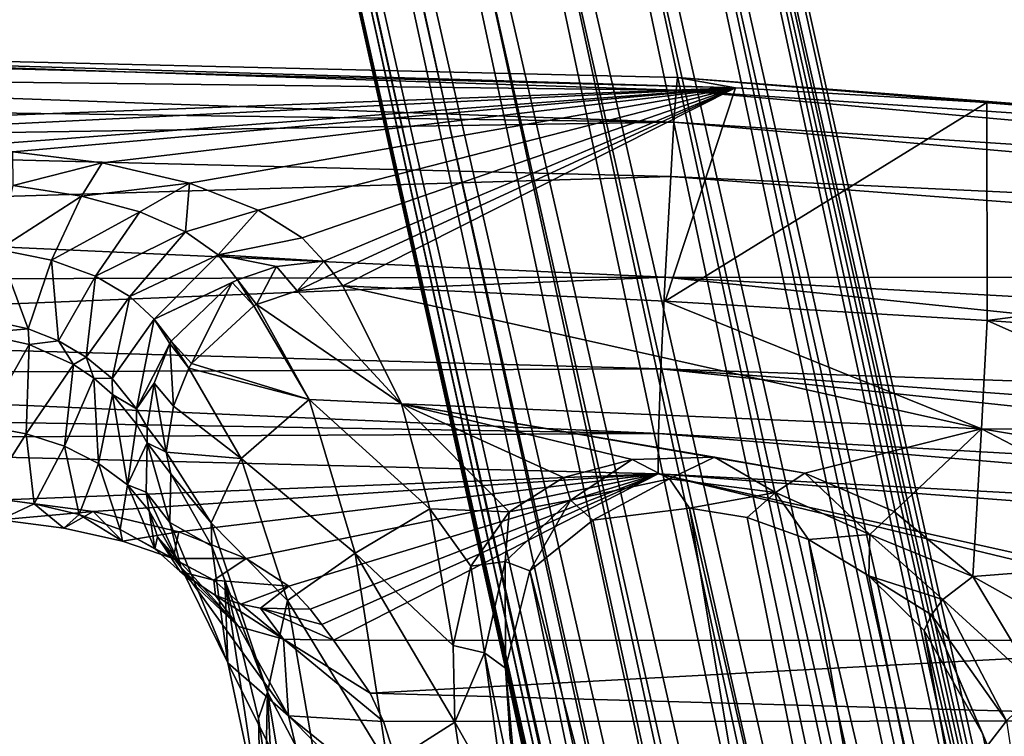
# Model space of a CAD drawing. Units: millimetres. Extents: x -224 to 224, y -642 to 10.
# Drawn here: x 47 to 114, y -200 to -151 of the extents above; entities that cross this region are included whole.
import ezdxf

# ---------------------------------------------------------------- set-up
doc = ezdxf.new("R2010")
doc.units = ezdxf.units.MM
doc.header["$LTSCALE"] = 81.481481
for name, color, linetype in [('104', 7, 'CONTINUOUS'), ('134', 7, 'CONTINUOUS'), ('136', 7, 'CONTINUOUS'), ('150', 7, 'CONTINUOUS'), ('16', 7, 'CONTINUOUS'), ('17', 7, 'CONTINUOUS'), ('179', 7, 'CONTINUOUS'), ('181', 7, 'CONTINUOUS'), ('208', 7, 'CONTINUOUS'), ('212', 7, 'CONTINUOUS'), ('220', 7, 'CONTINUOUS'), ('235', 7, 'CONTINUOUS'), ('241', 7, 'CONTINUOUS'), ('265', 7, 'CONTINUOUS'), ('267', 7, 'CONTINUOUS'), ('292', 7, 'CONTINUOUS'), ('297', 7, 'CONTINUOUS'), ('299', 7, 'CONTINUOUS'), ('315', 7, 'CONTINUOUS'), ('317', 7, 'CONTINUOUS'), ('318', 7, 'CONTINUOUS')]:
    doc.layers.add(name, color=color, linetype=linetype)

msp = doc.modelspace()

# ---------------------------------------------------------------- linework, layer by layer
at = {"layer": '104', "linetype": 'Continuous'}
for points in [[(0, -152.993, 40.101), (95.648, -155.512, 40.961), (0, -159.098, 22.209), (0, -152.993, 40.101)], [(0, -159.098, 22.209), (95.648, -155.512, 40.961), (20.64, -159.229, 22.209), (0, -159.098, 22.209)], [(20.64, -159.229, 22.209), (95.648, -155.512, 40.961), (41.278, -159.621, 22.21), (20.64, -159.229, 22.209)], [(41.278, -159.621, 22.21), (95.648, -155.512, 40.961), (46.311, -159.868, 21.883), (41.278, -159.621, 22.21)], [(46.311, -159.868, 21.883), (95.648, -155.512, 40.961), (52.405, -160.63, 20.19), (46.311, -159.868, 21.883)], [(52.405, -160.63, 20.19), (95.648, -155.512, 40.961), (58.365, -162.015, 16.725), (52.405, -160.63, 20.19)], [(58.365, -162.015, 16.725), (95.648, -155.512, 40.961), (63.058, -163.848, 11.867), (58.365, -162.015, 16.725)], [(63.058, -163.848, 11.867), (95.648, -155.512, 40.961), (66.049, -165.748, 6.648), (63.058, -163.848, 11.867)], [(66.049, -165.748, 6.648), (95.648, -155.512, 40.961), (67.541, -167.326, 2.2), (66.049, -165.748, 6.648)], [(67.541, -167.326, 2.2), (95.648, -155.512, 40.961), (68.19, -168.173, -0.203), (67.541, -167.326, 2.2)], [(68.19, -168.173, -0.203), (95.648, -155.512, 40.961), (68.838, -169.021, -2.606), (68.19, -168.173, -0.203)], [(68.838, -169.021, -2.606), (95.648, -155.512, 40.961), (90.837, -170.062, -2.491), (68.838, -169.021, -2.606)], [(95.648, -155.512, 40.961), (112.806, -156.498, 41.297), (90.837, -170.062, -2.491), (95.648, -155.512, 40.961)], [(90.837, -170.062, -2.491), (112.806, -156.498, 41.297), (112.822, -171.389, -2.344), (90.837, -170.062, -2.491)], [(112.806, -156.498, 41.297), (183.167, -162.25, 43.26), (112.822, -171.389, -2.344), (112.806, -156.498, 41.297)], [(112.822, -171.389, -2.344), (183.167, -162.25, 43.26), (121.475, -171.991, -2.278), (112.822, -171.389, -2.344)]]:
    msp.add_3dface(points, dxfattribs=at)
at = {"layer": '134', "linetype": 'Continuous'}
for points in [[(95.648, -155.512, 40.961), (0, -152.993, 40.101), (0, -152.602, 44.057), (95.648, -155.512, 40.961)], [(95.648, -155.512, 40.961), (0, -152.602, 44.057), (91.67, -154.806, 44.053), (95.648, -155.512, 40.961)], [(0, -152.602, 44.057), (0, -154.569, 47.191), (91.583, -155.66, 46.612), (0, -152.602, 44.057)], [(0, -152.602, 44.057), (91.583, -155.66, 46.612), (91.67, -154.806, 44.053), (0, -152.602, 44.057)], [(0, -154.569, 47.191), (0, -156.584, 48.517), (91.436, -157.857, 48.707), (0, -154.569, 47.191)], [(0, -154.569, 47.191), (91.436, -157.857, 48.707), (91.583, -155.66, 46.612), (0, -154.569, 47.191)], [(91.583, -155.66, 46.612), (183.041, -161.851, 47.213), (91.67, -154.806, 44.053), (91.583, -155.66, 46.612)], [(183.167, -162.25, 43.26), (112.806, -156.498, 41.297), (91.67, -154.806, 44.053), (183.167, -162.25, 43.26)], [(183.041, -161.851, 47.213), (183.167, -162.25, 43.26), (91.67, -154.806, 44.053), (183.041, -161.851, 47.213)], [(112.806, -156.498, 41.297), (95.648, -155.512, 40.961), (91.67, -154.806, 44.053), (112.806, -156.498, 41.297)], [(91.436, -157.857, 48.707), (182.735, -163.803, 50.342), (91.583, -155.66, 46.612), (91.436, -157.857, 48.707)], [(182.735, -163.803, 50.342), (183.041, -161.851, 47.213), (91.583, -155.66, 46.612), (182.735, -163.803, 50.342)], [(0, -156.584, 48.517), (0, -159.251, 49.631), (91.436, -157.857, 48.707), (0, -156.584, 48.517)], [(0, -159.251, 49.631), (91.219, -161.554, 50.417), (91.436, -157.857, 48.707), (0, -159.251, 49.631)], [(91.219, -161.554, 50.417), (182.486, -165.805, 51.664), (91.436, -157.857, 48.707), (91.219, -161.554, 50.417)], [(182.486, -165.805, 51.664), (182.735, -163.803, 50.342), (91.436, -157.857, 48.707), (182.486, -165.805, 51.664)], [(182.179, -168.457, 52.772), (182.486, -165.805, 51.664), (91.219, -161.554, 50.417), (182.179, -168.457, 52.772)]]:
    msp.add_3dface(points, dxfattribs=at)
at = {"layer": '136', "linetype": 'Continuous'}
for points in [[(90.366, -181.842, 40.433), (0, -179.56, 39.655), (45.731, -183.636, 29.619), (90.366, -181.842, 40.433)], [(51.789, -184.412, 27.887), (90.366, -181.842, 40.433), (45.731, -183.636, 29.619), (51.789, -184.412, 27.887)], [(57.639, -185.8, 24.401), (90.366, -181.842, 40.433), (51.789, -184.412, 27.887), (57.639, -185.8, 24.401)], [(62.238, -187.634, 19.531), (90.366, -181.842, 40.433), (57.639, -185.8, 24.401), (62.238, -187.634, 19.531)], [(65.157, -189.528, 14.32), (90.366, -181.842, 40.433), (62.238, -187.634, 19.531), (65.157, -189.528, 14.32)], [(66.599, -191.081, 9.944), (90.366, -181.842, 40.433), (65.157, -189.528, 14.32), (66.599, -191.081, 9.944)], [(67.402, -192.144, 6.925), (90.366, -181.842, 40.433), (66.599, -191.081, 9.944), (67.402, -192.144, 6.925)], [(68.205, -193.208, 3.905), (90.366, -181.842, 40.433), (67.402, -192.144, 6.925), (68.205, -193.208, 3.905)], [(137.47, -193.225, 16.899), (90.366, -181.842, 40.433), (68.205, -193.208, 3.905), (137.47, -193.225, 16.899)], [(180.476, -188.68, 42.766), (90.366, -181.842, 40.433), (141.533, -193.21, 17.981), (180.476, -188.68, 42.766)], [(141.533, -193.21, 17.981), (90.366, -181.842, 40.433), (137.47, -193.225, 16.899), (141.533, -193.21, 17.981)]]:
    msp.add_3dface(points, dxfattribs=at)
at = {"layer": '150', "linetype": 'Continuous'}
for points in [[(137.47, -193.225, 16.899), (68.205, -193.208, 3.905), (70.702, -196.824, -3.899), (137.47, -193.225, 16.899)], [(137.971, -198.716, 5.187), (137.47, -193.225, 16.899), (70.702, -196.824, -3.899), (137.971, -198.716, 5.187)], [(71.616, -198.761, -6.57), (137.971, -198.716, 5.187), (70.702, -196.824, -3.899), (71.616, -198.761, -6.57)], [(73.725, -205.336, -12.408), (137.971, -198.716, 5.187), (71.616, -198.761, -6.57), (73.725, -205.336, -12.408)], [(138.583, -208.988, -5.003), (137.971, -198.716, 5.187), (73.725, -205.336, -12.408), (138.583, -208.988, -5.003)]]:
    msp.add_3dface(points, dxfattribs=at)
at = {"layer": '16', "linetype": 'Continuous'}
for points in [[(181.185, -517.039, -13.206), (77.749, -53.244, -60.818), (78.864, -52.414, -55.133), (181.185, -517.039, -13.206)], [(182.231, -516.251, -7.695), (181.185, -517.039, -13.206), (78.864, -52.414, -55.133), (182.231, -516.251, -7.695)], [(178.196, -518.159, -17.885), (74.575, -54.44, -65.587), (77.749, -53.244, -60.818), (178.196, -518.159, -17.885)], [(181.185, -517.039, -13.206), (178.196, -518.159, -17.885), (77.749, -53.244, -60.818), (181.185, -517.039, -13.206)], [(173.691, -519.451, -21.066), (69.824, -55.818, -68.715), (74.575, -54.44, -65.587), (173.691, -519.451, -21.066)], [(178.196, -518.159, -17.885), (173.691, -519.451, -21.066), (74.575, -54.44, -65.587), (178.196, -518.159, -17.885)], [(168.312, -520.731, -22.295), (64.22, -57.17, -69.724), (69.824, -55.818, -68.715), (168.312, -520.731, -22.295)], [(173.691, -519.451, -21.066), (168.312, -520.731, -22.295), (69.824, -55.818, -68.715), (173.691, -519.451, -21.066)], [(162.825, -521.817, -21.397), (58.615, -58.29, -68.462), (64.22, -57.17, -69.724), (162.825, -521.817, -21.397)], [(168.312, -520.731, -22.295), (162.825, -521.817, -21.397), (64.22, -57.17, -69.724), (168.312, -520.731, -22.295)], [(158.014, -522.553, -18.499), (53.864, -59.007, -65.12), (58.615, -58.29, -68.462), (158.014, -522.553, -18.499)], [(162.825, -521.817, -21.397), (158.014, -522.553, -18.499), (58.615, -58.29, -68.462), (162.825, -521.817, -21.397)], [(152.891, -522.482, -7.058), (49.575, -58.874, -54.472), (50.69, -59.212, -60.208), (152.891, -522.482, -7.058)], [(154.564, -522.835, -14.015), (50.69, -59.212, -60.208), (53.864, -59.007, -65.12), (154.564, -522.835, -14.015)], [(158.014, -522.553, -18.499), (154.564, -522.835, -14.015), (53.864, -59.007, -65.12), (158.014, -522.553, -18.499)], [(154.564, -522.835, -14.015), (152.973, -522.647, -8.582), (50.69, -59.212, -60.208), (154.564, -522.835, -14.015)], [(152.973, -522.647, -8.582), (152.91, -522.556, -7.822), (50.69, -59.212, -60.208), (152.973, -522.647, -8.582)], [(152.91, -522.556, -7.822), (152.891, -522.482, -7.058), (50.69, -59.212, -60.208), (152.91, -522.556, -7.822)]]:
    msp.add_3dface(points, dxfattribs=at)
at = {"layer": '17', "linetype": 'Continuous'}
for points in [[(174.618, -516.53, 5.553), (74.575, -52.281, -44.484), (69.824, -52.998, -41.142), (174.618, -516.53, 5.553)], [(178.661, -516.012, 2.139), (77.749, -52.076, -49.397), (74.575, -52.281, -44.484), (178.661, -516.012, 2.139)], [(174.618, -516.53, 5.553), (178.661, -516.012, 2.139), (74.575, -52.281, -44.484), (174.618, -516.53, 5.553)], [(178.661, -516.012, 2.139), (181.309, -515.915, -2.47), (77.749, -52.076, -49.397), (178.661, -516.012, 2.139)], [(181.309, -515.915, -2.47), (182.231, -516.251, -7.695), (77.749, -52.076, -49.397), (181.309, -515.915, -2.47)], [(182.231, -516.251, -7.695), (78.864, -52.414, -55.133), (77.749, -52.076, -49.397), (182.231, -516.251, -7.695)], [(169.688, -517.405, 7.342), (69.824, -52.998, -41.142), (64.22, -54.118, -39.88), (169.688, -517.405, 7.342)], [(169.688, -517.405, 7.342), (174.618, -516.53, 5.553), (69.824, -52.998, -41.142), (169.688, -517.405, 7.342)], [(164.491, -518.526, 7.282), (64.22, -54.118, -39.88), (58.615, -55.47, -40.89), (164.491, -518.526, 7.282)], [(164.491, -518.526, 7.282), (169.688, -517.405, 7.342), (64.22, -54.118, -39.88), (164.491, -518.526, 7.282)], [(159.68, -519.753, 5.381), (58.615, -55.47, -40.89), (53.864, -56.849, -44.017), (159.68, -519.753, 5.381)], [(159.68, -519.753, 5.381), (164.491, -518.526, 7.282), (58.615, -55.47, -40.89), (159.68, -519.753, 5.381)], [(155.859, -520.932, 1.877), (53.864, -56.849, -44.017), (50.69, -58.044, -48.787), (155.859, -520.932, 1.877)], [(155.859, -520.932, 1.877), (159.68, -519.753, 5.381), (53.864, -56.849, -44.017), (155.859, -520.932, 1.877)], [(49.575, -58.874, -54.472), (153.508, -521.913, -2.79), (50.69, -58.044, -48.787), (49.575, -58.874, -54.472)], [(153.508, -521.913, -2.79), (155.859, -520.932, 1.877), (50.69, -58.044, -48.787), (153.508, -521.913, -2.79)], [(153.245, -522.104, -3.83), (153.508, -521.913, -2.79), (49.575, -58.874, -54.472), (153.245, -522.104, -3.83)], [(152.891, -522.482, -7.058), (152.93, -522.363, -5.972), (49.575, -58.874, -54.472), (152.891, -522.482, -7.058)], [(152.93, -522.363, -5.972), (153.052, -522.252, -4.892), (49.575, -58.874, -54.472), (152.93, -522.363, -5.972)], [(153.052, -522.252, -4.892), (153.245, -522.104, -3.83), (49.575, -58.874, -54.472), (153.052, -522.252, -4.892)]]:
    msp.add_3dface(points, dxfattribs=at)
at = {"layer": '179', "linetype": 'Continuous'}
for points in [[(112.822, -171.389, -2.344), (129.756, -178.907, -17.024), (112.44, -178.786, -19.075), (112.822, -171.389, -2.344)], [(112.822, -171.389, -2.344), (121.475, -171.991, -2.278), (129.756, -178.907, -17.024), (112.822, -171.389, -2.344)], [(112.44, -178.786, -19.075), (129.182, -187.521, -28.856), (111.85, -188.87, -31.594), (112.44, -178.786, -19.075)], [(129.581, -181.619, -21.421), (129.182, -187.521, -28.856), (112.44, -178.786, -19.075), (129.581, -181.619, -21.421)], [(129.756, -178.907, -17.024), (129.581, -181.619, -21.421), (112.44, -178.786, -19.075), (129.756, -178.907, -17.024)], [(129.182, -187.521, -28.856), (128.43, -198.144, -37.758), (111.85, -188.87, -31.594), (129.182, -187.521, -28.856)], [(111.85, -188.87, -31.594), (128.43, -198.144, -37.758), (116.441, -196.496, -37.355), (111.85, -188.87, -31.594)]]:
    msp.add_3dface(points, dxfattribs=at)
at = {"layer": '181', "linetype": 'Continuous'}
for points in [[(91.219, -161.554, 50.417), (0, -159.251, 49.631), (0, -164.282, 51.147), (91.219, -161.554, 50.417)], [(91.219, -161.554, 50.417), (0, -164.282, 51.147), (90.84, -168.431, 52.27), (91.219, -161.554, 50.417)], [(182.179, -168.457, 52.772), (91.219, -161.554, 50.417), (90.84, -168.431, 52.27), (182.179, -168.457, 52.772)], [(0, -164.282, 51.147), (0, -168.634, 51.625), (90.84, -168.431, 52.27), (0, -164.282, 51.147)], [(0, -168.634, 51.625), (0, -172.126, 50.863), (90.84, -168.431, 52.27), (0, -168.634, 51.625)], [(90.84, -168.431, 52.27), (0, -172.126, 50.863), (90.537, -174.685, 51.516), (90.84, -168.431, 52.27)], [(90.84, -168.431, 52.27), (90.537, -174.685, 51.516), (181.165, -177.789, 54.748), (90.84, -168.431, 52.27)], [(182.179, -168.457, 52.772), (90.84, -168.431, 52.27), (181.62, -173.459, 54.278), (182.179, -168.457, 52.772)], [(181.62, -173.459, 54.278), (90.84, -168.431, 52.27), (181.165, -177.789, 54.748), (181.62, -173.459, 54.278)], [(0, -172.126, 50.863), (0, -175.086, 48.665), (90.537, -174.685, 51.516), (0, -172.126, 50.863)], [(90.537, -174.685, 51.516), (0, -175.086, 48.665), (90.391, -179.103, 47.019), (90.537, -174.685, 51.516)], [(90.537, -174.685, 51.516), (90.391, -179.103, 47.019), (180.617, -184.213, 51.779), (90.537, -174.685, 51.516)], [(181.165, -177.789, 54.748), (90.537, -174.685, 51.516), (180.84, -181.263, 53.981), (181.165, -177.789, 54.748)], [(180.84, -181.263, 53.981), (90.537, -174.685, 51.516), (180.617, -184.213, 51.779), (180.84, -181.263, 53.981)], [(0, -175.086, 48.665), (0, -177.569, 44.81), (90.391, -179.103, 47.019), (0, -175.086, 48.665)], [(0, -177.569, 44.81), (0, -179.56, 39.655), (90.391, -179.103, 47.019), (0, -177.569, 44.81)], [(0, -179.56, 39.655), (90.366, -181.842, 40.433), (90.391, -179.103, 47.019), (0, -179.56, 39.655)], [(90.391, -179.103, 47.019), (90.366, -181.842, 40.433), (180.499, -186.689, 47.922), (90.391, -179.103, 47.019)], [(180.617, -184.213, 51.779), (90.391, -179.103, 47.019), (180.499, -186.689, 47.922), (180.617, -184.213, 51.779)], [(90.366, -181.842, 40.433), (180.476, -188.68, 42.766), (180.499, -186.689, 47.922), (90.366, -181.842, 40.433)]]:
    msp.add_3dface(points, dxfattribs=at)
at = {"layer": '208', "linetype": 'Continuous'}
for points in [[(68.838, -169.021, -2.606), (90.837, -170.062, -2.491), (112.44, -178.786, -19.075), (68.838, -169.021, -2.606)], [(68.838, -169.021, -2.606), (112.44, -178.786, -19.075), (72.83, -177.082, -20.076), (68.838, -169.021, -2.606)], [(90.837, -170.062, -2.491), (112.822, -171.389, -2.344), (112.44, -178.786, -19.075), (90.837, -170.062, -2.491)], [(72.83, -177.082, -20.076), (112.44, -178.786, -19.075), (100.364, -181.809, -24.659), (72.83, -177.082, -20.076)], [(74.762, -184.232, -29.229), (72.83, -177.082, -20.076), (80.188, -184.442, -29.159), (74.762, -184.232, -29.229)], [(80.188, -184.442, -29.159), (72.83, -177.082, -20.076), (83.896, -182.107, -26.265), (80.188, -184.442, -29.159)], [(83.896, -182.107, -26.265), (72.83, -177.082, -20.076), (88.581, -180.865, -24.362), (83.896, -182.107, -26.265)], [(88.581, -180.865, -24.362), (72.83, -177.082, -20.076), (94.205, -180.704, -23.706), (88.581, -180.865, -24.362)], [(94.205, -180.704, -23.706), (72.83, -177.082, -20.076), (100.364, -181.809, -24.659), (94.205, -180.704, -23.706)], [(100.364, -181.809, -24.659), (112.44, -178.786, -19.075), (106.466, -184.429, -27.364), (100.364, -181.809, -24.659)], [(112.44, -178.786, -19.075), (111.85, -188.87, -31.594), (106.466, -184.429, -27.364), (112.44, -178.786, -19.075)], [(76.355, -193.561, -37.183), (74.762, -184.232, -29.229), (77.569, -188.146, -32.91), (76.355, -193.561, -37.183)], [(77.569, -188.146, -32.91), (74.762, -184.232, -29.229), (80.188, -184.442, -29.159), (77.569, -188.146, -32.91)]]:
    msp.add_3dface(points, dxfattribs=at)
at = {"layer": '212', "linetype": 'Continuous'}
for points in [[(46.311, -159.868, 21.883), (52.405, -160.63, 20.19), (46.339, -162.173, 17.509), (46.311, -159.868, 21.883)], [(52.405, -160.63, 20.19), (50.994, -162.892, 15.911), (46.339, -162.173, 17.509), (52.405, -160.63, 20.19)], [(52.405, -160.63, 20.19), (58.365, -162.015, 16.725), (50.994, -162.892, 15.911), (52.405, -160.63, 20.19)], [(50.994, -162.892, 15.911), (45.322, -166.548, 14.463), (46.339, -162.173, 17.509), (50.994, -162.892, 15.911)], [(58.365, -162.015, 16.725), (54.967, -163.967, 13.298), (50.994, -162.892, 15.911), (58.365, -162.015, 16.725)], [(58.365, -162.015, 16.725), (58.104, -165.337, 9.806), (54.967, -163.967, 13.298), (58.365, -162.015, 16.725)], [(58.365, -162.015, 16.725), (63.058, -163.848, 11.867), (58.104, -165.337, 9.806), (58.365, -162.015, 16.725)], [(48.942, -167.272, 13.188), (45.322, -166.548, 14.463), (50.994, -162.892, 15.911), (48.942, -167.272, 13.188)], [(54.967, -163.967, 13.298), (48.942, -167.272, 13.188), (50.994, -162.892, 15.911), (54.967, -163.967, 13.298)], [(51.943, -168.359, 11.15), (48.942, -167.272, 13.188), (54.967, -163.967, 13.298), (51.943, -168.359, 11.15)], [(58.104, -165.337, 9.806), (51.943, -168.359, 11.15), (54.967, -163.967, 13.298), (58.104, -165.337, 9.806)], [(63.058, -163.848, 11.867), (60.326, -166.9, 5.684), (58.104, -165.337, 9.806), (63.058, -163.848, 11.867)], [(63.058, -163.848, 11.867), (66.049, -165.748, 6.648), (60.326, -166.9, 5.684), (63.058, -163.848, 11.867)], [(54.288, -169.736, 8.435), (51.943, -168.359, 11.15), (58.104, -165.337, 9.806), (54.288, -169.736, 8.435)], [(60.326, -166.9, 5.684), (54.288, -169.736, 8.435), (58.104, -165.337, 9.806), (60.326, -166.9, 5.684)], [(66.049, -165.748, 6.648), (67.541, -167.326, 2.2), (60.326, -166.9, 5.684), (66.049, -165.748, 6.648)], [(43.841, -171.177, 13.94), (45.322, -166.548, 14.463), (47.357, -171.953, 13.014), (43.841, -171.177, 13.94)], [(45.322, -166.548, 14.463), (48.942, -167.272, 13.188), (47.357, -171.953, 13.014), (45.322, -166.548, 14.463)], [(47.357, -171.953, 13.014), (48.942, -167.272, 13.188), (49.435, -172.776, 11.953), (47.357, -171.953, 13.014)], [(48.942, -167.272, 13.188), (51.943, -168.359, 11.15), (49.435, -172.776, 11.953), (48.942, -167.272, 13.188)], [(55.954, -171.304, 5.19), (54.288, -169.736, 8.435), (60.326, -166.9, 5.684), (55.954, -171.304, 5.19)], [(61.64, -168.603, 1.069), (55.954, -171.304, 5.19), (60.326, -166.9, 5.684), (61.64, -168.603, 1.069)], [(60.326, -166.9, 5.684), (67.541, -167.326, 2.2), (64.304, -167.691, 1.461), (60.326, -166.9, 5.684)], [(61.64, -168.603, 1.069), (60.326, -166.9, 5.684), (64.304, -167.691, 1.461), (61.64, -168.603, 1.069)], [(49.435, -172.776, 11.953), (51.943, -168.359, 11.15), (51.321, -173.894, 10.492), (49.435, -172.776, 11.953)], [(51.943, -168.359, 11.15), (54.288, -169.736, 8.435), (51.321, -173.894, 10.492), (51.943, -168.359, 11.15)], [(61.285, -168.781, 1.036), (55.954, -171.304, 5.19), (61.64, -168.603, 1.069), (61.285, -168.781, 1.036)], [(57.105, -172.799, 1.331), (55.954, -171.304, 5.19), (61.285, -168.781, 1.036), (57.105, -172.799, 1.331)], [(51.321, -173.894, 10.492), (54.288, -169.736, 8.435), (53.097, -175.355, 8.428), (51.321, -173.894, 10.492)], [(54.288, -169.736, 8.435), (55.954, -171.304, 5.19), (53.097, -175.355, 8.428), (54.288, -169.736, 8.435)], [(53.097, -175.355, 8.428), (55.954, -171.304, 5.19), (54.743, -177.408, 5.331), (53.097, -175.355, 8.428)], [(55.954, -171.304, 5.19), (57.017, -172.956, 1.363), (54.743, -177.408, 5.331), (55.954, -171.304, 5.19)], [(57.017, -172.956, 1.363), (55.954, -171.304, 5.19), (57.105, -172.799, 1.331), (57.017, -172.956, 1.363)], [(57.017, -172.956, 1.363), (55.944, -175.654, 2.026), (54.743, -177.408, 5.331), (57.017, -172.956, 1.363)], [(55.944, -175.654, 2.026), (55.479, -178.675, 2.966), (54.743, -177.408, 5.331), (55.944, -175.654, 2.026)]]:
    msp.add_3dface(points, dxfattribs=at)
at = {"layer": '220', "linetype": 'Continuous'}
for points in [[(55.479, -179.732, 2.966), (55.479, -178.675, 2.966), (56.767, -180.369, -1.84), (55.479, -179.732, 2.966)], [(57.097, -181.861, -3.072), (55.479, -179.732, 2.966), (56.767, -180.369, -1.84), (57.097, -181.861, -3.072)], [(59.846, -185.185, -13.333), (57.097, -181.861, -3.072), (56.767, -180.369, -1.84), (59.846, -185.185, -13.333)], [(59.9, -186.782, -13.534), (57.097, -181.861, -3.072), (59.846, -185.185, -13.333), (59.9, -186.782, -13.534)], [(63.696, -196.759, -27.699), (59.9, -186.782, -13.534), (59.846, -185.185, -13.333), (63.696, -196.759, -27.699)], [(60.779, -189.139, -16.814), (59.9, -186.782, -13.534), (63.696, -196.759, -27.699), (60.779, -189.139, -16.814)], [(63.072, -198.558, -25.371), (60.779, -189.139, -16.814), (63.696, -196.759, -27.699), (63.072, -198.558, -25.371)], [(63.587, -201.908, -27.293), (63.072, -198.558, -25.371), (63.696, -196.759, -27.699), (63.587, -201.908, -27.293)], [(64.751, -217.989, -31.636), (63.587, -201.908, -27.293), (63.696, -196.759, -27.699), (64.751, -217.989, -31.636)], [(65.354, -206.686, -33.888), (64.751, -217.989, -31.636), (63.696, -196.759, -27.699), (65.354, -206.686, -33.888)]]:
    msp.add_3dface(points, dxfattribs=at)
at = {"layer": '235', "linetype": 'Continuous'}
for points in [[(64.304, -167.691, 1.461), (67.541, -167.326, 2.2), (65.728, -169.355, -3.322), (64.304, -167.691, 1.461)], [(67.541, -167.326, 2.2), (68.19, -168.173, -0.203), (65.728, -169.355, -3.322), (67.541, -167.326, 2.2)], [(61.64, -168.603, 1.069), (64.304, -167.691, 1.461), (62.938, -170.294, -3.739), (61.64, -168.603, 1.069)], [(62.938, -170.294, -3.739), (64.304, -167.691, 1.461), (65.728, -169.355, -3.322), (62.938, -170.294, -3.739)], [(61.285, -168.781, 1.036), (61.64, -168.603, 1.069), (62.77, -170.376, -3.755), (61.285, -168.781, 1.036)], [(62.77, -170.376, -3.755), (61.64, -168.603, 1.069), (62.938, -170.294, -3.739), (62.77, -170.376, -3.755)], [(68.19, -168.173, -0.203), (68.838, -169.021, -2.606), (65.728, -169.355, -3.322), (68.19, -168.173, -0.203)], [(57.105, -172.799, 1.331), (61.285, -168.781, 1.036), (58.503, -174.309, -3.511), (57.105, -172.799, 1.331)], [(58.503, -174.309, -3.511), (61.285, -168.781, 1.036), (62.77, -170.376, -3.755), (58.503, -174.309, -3.511)], [(55.944, -175.654, 2.026), (57.017, -172.956, 1.363), (57.269, -177.222, -2.815), (55.944, -175.654, 2.026)], [(57.017, -172.956, 1.363), (57.105, -172.799, 1.331), (58.311, -174.644, -3.445), (57.017, -172.956, 1.363)], [(57.269, -177.222, -2.815), (57.017, -172.956, 1.363), (58.311, -174.644, -3.445), (57.269, -177.222, -2.815)], [(58.311, -174.644, -3.445), (57.105, -172.799, 1.331), (58.503, -174.309, -3.511), (58.311, -174.644, -3.445)], [(55.479, -178.675, 2.966), (55.944, -175.654, 2.026), (56.767, -180.369, -1.84), (55.479, -178.675, 2.966)], [(56.767, -180.369, -1.84), (55.944, -175.654, 2.026), (57.269, -177.222, -2.815), (56.767, -180.369, -1.84)]]:
    msp.add_3dface(points, dxfattribs=at)
at = {"layer": '241', "linetype": 'Continuous'}
for points in [[(43.841, -171.177, 13.94), (47.357, -171.953, 13.014), (43.942, -172.249, 13.926), (43.841, -171.177, 13.94)], [(43.942, -172.249, 13.926), (47.357, -171.953, 13.014), (47.426, -173.034, 12.986), (43.942, -172.249, 13.926)], [(47.357, -171.953, 13.014), (49.435, -172.776, 11.953), (47.426, -173.034, 12.986), (47.357, -171.953, 13.014)], [(47.426, -173.034, 12.986), (49.435, -172.776, 11.953), (50.447, -174.384, 11.243), (47.426, -173.034, 12.986)], [(49.435, -172.776, 11.953), (51.321, -173.894, 10.492), (50.447, -174.384, 11.243), (49.435, -172.776, 11.953)], [(50.447, -174.384, 11.243), (51.321, -173.894, 10.492), (51.835, -175.331, 9.978), (50.447, -174.384, 11.243)], [(51.321, -173.894, 10.492), (53.097, -175.355, 8.428), (51.835, -175.331, 9.978), (51.321, -173.894, 10.492)], [(51.835, -175.331, 9.978), (53.097, -175.355, 8.428), (53.117, -176.433, 8.399), (51.835, -175.331, 9.978)], [(53.097, -175.355, 8.428), (54.743, -177.408, 5.331), (53.117, -176.433, 8.399), (53.097, -175.355, 8.428)], [(53.117, -176.433, 8.399), (54.743, -177.408, 5.331), (54.742, -178.464, 5.335), (53.117, -176.433, 8.399)], [(54.743, -177.408, 5.331), (55.479, -178.675, 2.966), (54.742, -178.464, 5.335), (54.743, -177.408, 5.331)], [(55.479, -178.675, 2.966), (55.479, -179.732, 2.966), (54.742, -178.464, 5.335), (55.479, -178.675, 2.966)]]:
    msp.add_3dface(points, dxfattribs=at)
at = {"layer": '265', "linetype": 'Continuous'}
for points in [[(72.83, -177.082, -20.076), (62.938, -170.294, -3.739), (65.728, -169.355, -3.322), (72.83, -177.082, -20.076)], [(68.838, -169.021, -2.606), (72.83, -177.082, -20.076), (65.728, -169.355, -3.322), (68.838, -169.021, -2.606)], [(58.503, -174.309, -3.511), (62.77, -170.376, -3.755), (66.537, -176.787, -18.136), (58.503, -174.309, -3.511)], [(62.77, -170.376, -3.755), (62.938, -170.294, -3.739), (66.537, -176.787, -18.136), (62.77, -170.376, -3.755)], [(62.938, -170.294, -3.739), (72.83, -177.082, -20.076), (66.537, -176.787, -18.136), (62.938, -170.294, -3.739)], [(57.269, -177.222, -2.815), (58.311, -174.644, -3.445), (61.901, -180.805, -17.064), (57.269, -177.222, -2.815)], [(58.311, -174.644, -3.445), (58.503, -174.309, -3.511), (66.537, -176.787, -18.136), (58.311, -174.644, -3.445)], [(58.311, -174.644, -3.445), (66.537, -176.787, -18.136), (61.901, -180.805, -17.064), (58.311, -174.644, -3.445)], [(56.767, -180.369, -1.84), (57.269, -177.222, -2.815), (61.901, -180.805, -17.064), (56.767, -180.369, -1.84)], [(66.537, -176.787, -18.136), (69.669, -187.273, -31.201), (61.901, -180.805, -17.064), (66.537, -176.787, -18.136)], [(72.83, -177.082, -20.076), (74.762, -184.232, -29.229), (66.537, -176.787, -18.136), (72.83, -177.082, -20.076)], [(66.537, -176.787, -18.136), (74.762, -184.232, -29.229), (69.669, -187.273, -31.201), (66.537, -176.787, -18.136)], [(59.846, -185.185, -13.333), (56.767, -180.369, -1.84), (61.901, -180.805, -17.064), (59.846, -185.185, -13.333)], [(59.846, -185.185, -13.333), (61.901, -180.805, -17.064), (65.053, -190.503, -29.099), (59.846, -185.185, -13.333)], [(61.901, -180.805, -17.064), (69.669, -187.273, -31.201), (65.053, -190.503, -29.099), (61.901, -180.805, -17.064)], [(74.762, -184.232, -29.229), (76.355, -193.561, -37.183), (69.669, -187.273, -31.201), (74.762, -184.232, -29.229)], [(63.696, -196.759, -27.699), (59.846, -185.185, -13.333), (65.053, -190.503, -29.099), (63.696, -196.759, -27.699)], [(69.669, -187.273, -31.201), (71.907, -201.712, -40.87), (65.053, -190.503, -29.099), (69.669, -187.273, -31.201)], [(69.669, -187.273, -31.201), (76.355, -193.561, -37.183), (76.47, -198.808, -40.31), (69.669, -187.273, -31.201)], [(71.907, -201.712, -40.87), (69.669, -187.273, -31.201), (76.47, -198.808, -40.31), (71.907, -201.712, -40.87)], [(63.696, -196.759, -27.699), (65.053, -190.503, -29.099), (67.338, -203.673, -37.884), (63.696, -196.759, -27.699)], [(65.053, -190.503, -29.099), (71.907, -201.712, -40.87), (67.338, -203.673, -37.884), (65.053, -190.503, -29.099)], [(65.354, -206.686, -33.888), (63.696, -196.759, -27.699), (67.338, -203.673, -37.884), (65.354, -206.686, -33.888)], [(77.454, -205.19, -43.115), (71.907, -201.712, -40.87), (76.47, -198.808, -40.31), (77.454, -205.19, -43.115)]]:
    msp.add_3dface(points, dxfattribs=at)
at = {"layer": '267', "linetype": 'Continuous'}
for points in [[(111.85, -188.87, -31.594), (116.441, -196.496, -37.355), (109.803, -190.425, -32.033), (111.85, -188.87, -31.594)], [(109.015, -191.467, -31.695), (109.803, -190.425, -32.033), (114.145, -198.709, -37.568), (109.015, -191.467, -31.695)], [(109.803, -190.425, -32.033), (116.441, -196.496, -37.355), (114.145, -198.709, -37.568), (109.803, -190.425, -32.033)], [(108.522, -192.542, -31.002), (109.015, -191.467, -31.695), (112.531, -199.611, -35.123), (108.522, -192.542, -31.002)], [(112.531, -199.611, -35.123), (109.015, -191.467, -31.695), (112.84, -200.404, -35.503), (112.531, -199.611, -35.123)], [(112.84, -200.404, -35.503), (109.015, -191.467, -31.695), (114.145, -198.709, -37.568), (112.84, -200.404, -35.503)], [(115.721, -209.32, -40.63), (112.84, -200.404, -35.503), (114.145, -198.709, -37.568), (115.721, -209.32, -40.63)]]:
    msp.add_3dface(points, dxfattribs=at)
at = {"layer": '292', "linetype": 'Continuous'}
for points in [[(88.581, -180.865, -24.362), (94.205, -180.704, -23.706), (91.14, -182.195, -25.131), (88.581, -180.865, -24.362)], [(91.14, -182.195, -25.131), (94.205, -180.704, -23.706), (98.373, -183.122, -25.569), (91.14, -182.195, -25.131)], [(94.205, -180.704, -23.706), (100.364, -181.809, -24.659), (98.373, -183.122, -25.569), (94.205, -180.704, -23.706)], [(83.896, -182.107, -26.265), (88.581, -180.865, -24.362), (84.385, -183.654, -27.42), (83.896, -182.107, -26.265)], [(84.385, -183.654, -27.42), (88.581, -180.865, -24.362), (91.14, -182.195, -25.131), (84.385, -183.654, -27.42)], [(80.188, -184.442, -29.159), (83.896, -182.107, -26.265), (84.385, -183.654, -27.42), (80.188, -184.442, -29.159)], [(98.373, -183.122, -25.569), (100.364, -181.809, -24.659), (104.808, -185.982, -28.185), (98.373, -183.122, -25.569)], [(100.364, -181.809, -24.659), (106.466, -184.429, -27.364), (104.808, -185.982, -28.185), (100.364, -181.809, -24.659)], [(84.385, -183.654, -27.42), (91.14, -182.195, -25.131), (85.9, -185.021, -27.109), (84.385, -183.654, -27.42)], [(85.9, -185.021, -27.109), (91.14, -182.195, -25.131), (92.507, -184.196, -25.349), (85.9, -185.021, -27.109)], [(91.14, -182.195, -25.131), (98.373, -183.122, -25.569), (92.507, -184.196, -25.349), (91.14, -182.195, -25.131)], [(92.507, -184.196, -25.349), (98.373, -183.122, -25.569), (96.44, -184.841, -25.49), (92.507, -184.196, -25.349)], [(96.44, -184.841, -25.49), (98.373, -183.122, -25.569), (100.617, -186.327, -26.476), (96.44, -184.841, -25.49)], [(98.373, -183.122, -25.569), (104.808, -185.982, -28.185), (100.617, -186.327, -26.476), (98.373, -183.122, -25.569)], [(79.915, -187.831, -31.877), (80.188, -184.442, -29.159), (84.385, -183.654, -27.42), (79.915, -187.831, -31.877)], [(79.915, -187.831, -31.877), (84.385, -183.654, -27.42), (81.594, -188.469, -30.686), (79.915, -187.831, -31.877)], [(81.594, -188.469, -30.686), (84.385, -183.654, -27.42), (85.9, -185.021, -27.109), (81.594, -188.469, -30.686)], [(77.569, -188.146, -32.91), (80.188, -184.442, -29.159), (79.915, -187.831, -31.877), (77.569, -188.146, -32.91)], [(106.466, -184.429, -27.364), (111.85, -188.87, -31.594), (104.808, -185.982, -28.185), (106.466, -184.429, -27.364)], [(100.617, -186.327, -26.476), (104.808, -185.982, -28.185), (104.741, -188.825, -28.35), (100.617, -186.327, -26.476)], [(104.808, -185.982, -28.185), (109.803, -190.425, -32.033), (104.741, -188.825, -28.35), (104.808, -185.982, -28.185)], [(111.85, -188.87, -31.594), (109.803, -190.425, -32.033), (104.808, -185.982, -28.185), (111.85, -188.87, -31.594)], [(76.355, -193.561, -37.183), (77.569, -188.146, -32.91), (78.509, -194.061, -36.665), (76.355, -193.561, -37.183)], [(78.509, -194.061, -36.665), (77.569, -188.146, -32.91), (79.915, -187.831, -31.877), (78.509, -194.061, -36.665)], [(78.509, -194.061, -36.665), (79.915, -187.831, -31.877), (79.931, -195.125, -35.248), (78.509, -194.061, -36.665)], [(79.931, -195.125, -35.248), (79.915, -187.831, -31.877), (81.594, -188.469, -30.686), (79.931, -195.125, -35.248)], [(109.803, -190.425, -32.033), (109.015, -191.467, -31.695), (104.741, -188.825, -28.35), (109.803, -190.425, -32.033)], [(109.015, -191.467, -31.695), (108.522, -192.542, -31.002), (104.741, -188.825, -28.35), (109.015, -191.467, -31.695)]]:
    msp.add_3dface(points, dxfattribs=at)
at = {"layer": '297', "linetype": 'Continuous'}
for points in [[(85.9, -185.021, -27.109), (92.507, -184.196, -25.349), (113.833, -312.216, -14.318), (85.9, -185.021, -27.109)], [(92.507, -184.196, -25.349), (96.44, -184.841, -25.49), (121.592, -310.29, -12.424), (92.507, -184.196, -25.349)], [(92.507, -184.196, -25.349), (121.592, -310.29, -12.424), (113.833, -312.216, -14.318), (92.507, -184.196, -25.349)], [(81.594, -188.469, -30.686), (85.9, -185.021, -27.109), (113.833, -312.216, -14.318), (81.594, -188.469, -30.686)], [(96.44, -184.841, -25.49), (100.617, -186.327, -26.476), (121.592, -310.29, -12.424), (96.44, -184.841, -25.49)], [(100.617, -186.327, -26.476), (104.741, -188.825, -28.35), (129.351, -308.788, -14.668), (100.617, -186.327, -26.476)], [(100.617, -186.327, -26.476), (129.351, -308.788, -14.668), (121.592, -310.29, -12.424), (100.617, -186.327, -26.476)], [(79.931, -195.125, -35.248), (81.594, -188.469, -30.686), (107.759, -314.191, -20.373), (79.931, -195.125, -35.248)], [(81.594, -188.469, -30.686), (113.833, -312.216, -14.318), (107.759, -314.191, -20.373), (81.594, -188.469, -30.686)], [(104.741, -188.825, -28.35), (108.522, -192.542, -31.002), (129.351, -308.788, -14.668), (104.741, -188.825, -28.35)], [(108.522, -192.542, -31.002), (112.531, -199.611, -35.123), (135.425, -308.079, -20.998), (108.522, -192.542, -31.002)], [(108.522, -192.542, -31.002), (135.425, -308.079, -20.998), (129.351, -308.788, -14.668), (108.522, -192.542, -31.002)], [(79.931, -195.125, -35.248), (107.759, -314.191, -20.373), (108.991, -330.087, -26.734), (79.931, -195.125, -35.248)], [(79.931, -195.125, -35.248), (108.991, -330.087, -26.734), (80.246, -199.925, -37.502), (79.931, -195.125, -35.248)], [(112.531, -199.611, -35.123), (112.84, -200.404, -35.503), (135.425, -308.079, -20.998), (112.531, -199.611, -35.123)]]:
    msp.add_3dface(points, dxfattribs=at)
at = {"layer": '299', "linetype": 'Continuous'}
for points in [[(43.942, -172.249, 13.926), (47.426, -173.034, 12.986), (44.293, -178.564, 14.583), (43.942, -172.249, 13.926)], [(44.293, -178.564, 14.583), (47.426, -173.034, 12.986), (47.212, -179.113, 13.824), (44.293, -178.564, 14.583)], [(47.426, -173.034, 12.986), (50.447, -174.384, 11.243), (47.212, -179.113, 13.824), (47.426, -173.034, 12.986)], [(47.212, -179.113, 13.824), (50.447, -174.384, 11.243), (49.825, -179.968, 12.537), (47.212, -179.113, 13.824)], [(50.447, -174.384, 11.243), (51.835, -175.331, 9.978), (49.825, -179.968, 12.537), (50.447, -174.384, 11.243)], [(49.825, -179.968, 12.537), (51.835, -175.331, 9.978), (52.166, -181.156, 10.613), (49.825, -179.968, 12.537)], [(51.835, -175.331, 9.978), (53.117, -176.433, 8.399), (52.166, -181.156, 10.613), (51.835, -175.331, 9.978)], [(52.166, -181.156, 10.613), (53.117, -176.433, 8.399), (54.135, -182.612, 8.018), (52.166, -181.156, 10.613)], [(53.117, -176.433, 8.399), (54.742, -178.464, 5.335), (54.135, -182.612, 8.018), (53.117, -176.433, 8.399)], [(44.293, -178.564, 14.583), (47.212, -179.113, 13.824), (44.465, -183.45, 17.85), (44.293, -178.564, 14.583)], [(54.742, -178.464, 5.335), (55.479, -179.732, 2.966), (54.135, -182.612, 8.018), (54.742, -178.464, 5.335)], [(44.465, -183.45, 17.85), (47.212, -179.113, 13.824), (47.775, -183.909, 17.05), (44.465, -183.45, 17.85)], [(47.212, -179.113, 13.824), (49.825, -179.968, 12.537), (47.775, -183.909, 17.05), (47.212, -179.113, 13.824)], [(47.775, -183.909, 17.05), (49.825, -179.968, 12.537), (50.839, -184.633, 15.632), (47.775, -183.909, 17.05)], [(49.825, -179.968, 12.537), (52.166, -181.156, 10.613), (50.839, -184.633, 15.632), (49.825, -179.968, 12.537)], [(54.135, -182.612, 8.018), (55.479, -179.732, 2.966), (55.418, -183.093, 4.134), (54.135, -182.612, 8.018)], [(50.839, -184.633, 15.632), (52.166, -181.156, 10.613), (53.639, -185.66, 13.446), (50.839, -184.633, 15.632)], [(52.166, -181.156, 10.613), (54.135, -182.612, 8.018), (53.639, -185.66, 13.446), (52.166, -181.156, 10.613)], [(53.639, -185.66, 13.446), (54.135, -182.612, 8.018), (56.006, -186.963, 10.477), (53.639, -185.66, 13.446)], [(55.615, -184.375, 4.638), (54.135, -182.612, 8.018), (55.418, -183.093, 4.134), (55.615, -184.375, 4.638)], [(54.135, -182.612, 8.018), (55.615, -184.375, 4.638), (56.006, -186.963, 10.477), (54.135, -182.612, 8.018)], [(44.465, -183.45, 17.85), (47.775, -183.909, 17.05), (45.411, -185.001, 23.435), (44.465, -183.45, 17.85)], [(51.789, -184.412, 27.887), (45.731, -183.636, 29.619), (45.411, -185.001, 23.435), (51.789, -184.412, 27.887)], [(45.411, -185.001, 23.435), (47.775, -183.909, 17.05), (49.8, -185.566, 22.209), (45.411, -185.001, 23.435)], [(47.775, -183.909, 17.05), (50.839, -184.633, 15.632), (49.8, -185.566, 22.209), (47.775, -183.909, 17.05)], [(51.789, -184.412, 27.887), (45.411, -185.001, 23.435), (49.8, -185.566, 22.209), (51.789, -184.412, 27.887)], [(51.789, -184.412, 27.887), (49.8, -185.566, 22.209), (53.793, -186.445, 20.09), (51.789, -184.412, 27.887)], [(49.8, -185.566, 22.209), (50.839, -184.633, 15.632), (53.793, -186.445, 20.09), (49.8, -185.566, 22.209)], [(50.839, -184.633, 15.632), (53.639, -185.66, 13.446), (53.793, -186.445, 20.09), (50.839, -184.633, 15.632)], [(57.639, -185.8, 24.401), (51.789, -184.412, 27.887), (53.793, -186.445, 20.09), (57.639, -185.8, 24.401)], [(56.006, -186.963, 10.477), (55.615, -184.375, 4.638), (56.177, -186.149, 5.414), (56.006, -186.963, 10.477)], [(53.639, -185.66, 13.446), (56.006, -186.963, 10.477), (57.262, -187.642, 17.035), (53.639, -185.66, 13.446)], [(53.793, -186.445, 20.09), (53.639, -185.66, 13.446), (57.262, -187.642, 17.035), (53.793, -186.445, 20.09)], [(57.639, -185.8, 24.401), (53.793, -186.445, 20.09), (57.262, -187.642, 17.035), (57.639, -185.8, 24.401)], [(57.736, -188.512, 6.664), (56.006, -186.963, 10.477), (56.177, -186.149, 5.414), (57.736, -188.512, 6.664)], [(62.238, -187.634, 19.531), (57.639, -185.8, 24.401), (57.262, -187.642, 17.035), (62.238, -187.634, 19.531)], [(56.006, -186.963, 10.477), (57.736, -188.512, 6.664), (60.022, -189.102, 13.159), (56.006, -186.963, 10.477)], [(57.262, -187.642, 17.035), (56.006, -186.963, 10.477), (60.022, -189.102, 13.159), (57.262, -187.642, 17.035)], [(62.238, -187.634, 19.531), (57.262, -187.642, 17.035), (60.022, -189.102, 13.159), (62.238, -187.634, 19.531)], [(65.157, -189.528, 14.32), (62.238, -187.634, 19.531), (60.022, -189.102, 13.159), (65.157, -189.528, 14.32)], [(60.022, -189.102, 13.159), (57.736, -188.512, 6.664), (60.148, -190.166, 7.893), (60.022, -189.102, 13.159)], [(65.157, -189.528, 14.32), (60.022, -189.102, 13.159), (61.865, -190.758, 8.562), (65.157, -189.528, 14.32)], [(61.865, -190.758, 8.562), (60.022, -189.102, 13.159), (60.148, -190.166, 7.893), (61.865, -190.758, 8.562)], [(65.157, -189.528, 14.32), (61.865, -190.758, 8.562), (63.218, -191.012, 9.014), (65.157, -189.528, 14.32)], [(66.599, -191.081, 9.944), (65.157, -189.528, 14.32), (63.218, -191.012, 9.014), (66.599, -191.081, 9.944)]]:
    msp.add_3dface(points, dxfattribs=at)
at = {"layer": '315', "linetype": 'Continuous'}
for points in [[(76.47, -198.808, -40.31), (76.355, -193.561, -37.183), (78.509, -194.061, -36.665), (76.47, -198.808, -40.31)], [(76.47, -198.808, -40.31), (78.509, -194.061, -36.665), (80.006, -205.069, -41.967), (76.47, -198.808, -40.31)], [(78.509, -194.061, -36.665), (79.931, -195.125, -35.248), (80.871, -205.306, -40.821), (78.509, -194.061, -36.665)], [(80.006, -205.069, -41.967), (78.509, -194.061, -36.665), (80.871, -205.306, -40.821), (80.006, -205.069, -41.967)], [(79.931, -195.125, -35.248), (80.246, -199.925, -37.502), (80.871, -205.306, -40.821), (79.931, -195.125, -35.248)], [(77.454, -205.19, -43.115), (76.47, -198.808, -40.31), (80.006, -205.069, -41.967), (77.454, -205.19, -43.115)]]:
    msp.add_3dface(points, dxfattribs=at)
at = {"layer": '317', "linetype": 'Continuous'}
for points in [[(57.097, -181.861, -3.072), (59.9, -186.782, -13.534), (57.028, -185.18, -1.92), (57.097, -181.861, -3.072)], [(59.9, -186.782, -13.534), (60.977, -194.752, -12.825), (57.028, -185.18, -1.92), (59.9, -186.782, -13.534)], [(57.028, -185.18, -1.92), (60.977, -194.752, -12.825), (57.766, -188.217, -0.651), (57.028, -185.18, -1.92)], [(59.9, -186.782, -13.534), (60.779, -189.139, -16.814), (60.977, -194.752, -12.825), (59.9, -186.782, -13.534)], [(60.977, -194.752, -12.825), (65.131, -198.369, -8.764), (57.766, -188.217, -0.651), (60.977, -194.752, -12.825)], [(57.766, -188.217, -0.651), (65.131, -198.369, -8.764), (61.701, -192.264, 1.83), (57.766, -188.217, -0.651)], [(60.779, -189.139, -16.814), (63.072, -198.558, -25.371), (63.226, -205.354, -20.982), (60.779, -189.139, -16.814)], [(60.779, -189.139, -16.814), (63.226, -205.354, -20.982), (60.977, -194.752, -12.825), (60.779, -189.139, -16.814)], [(61.701, -192.264, 1.83), (65.131, -198.369, -8.764), (64.787, -193.132, 2.963), (61.701, -192.264, 1.83)], [(70.702, -196.824, -3.899), (68.205, -193.208, 3.905), (64.787, -193.132, 2.963), (70.702, -196.824, -3.899)], [(71.616, -198.761, -6.57), (70.702, -196.824, -3.899), (64.787, -193.132, 2.963), (71.616, -198.761, -6.57)], [(65.131, -198.369, -8.764), (71.616, -198.761, -6.57), (64.787, -193.132, 2.963), (65.131, -198.369, -8.764)], [(63.226, -205.354, -20.982), (67.314, -207.456, -15.682), (60.977, -194.752, -12.825), (63.226, -205.354, -20.982)], [(60.977, -194.752, -12.825), (67.314, -207.456, -15.682), (65.131, -198.369, -8.764), (60.977, -194.752, -12.825)], [(63.072, -198.558, -25.371), (63.587, -201.908, -27.293), (63.226, -205.354, -20.982), (63.072, -198.558, -25.371)], [(74.209, -207.571, -13.651), (73.725, -205.336, -12.408), (65.131, -198.369, -8.764), (74.209, -207.571, -13.651)], [(67.314, -207.456, -15.682), (74.209, -207.571, -13.651), (65.131, -198.369, -8.764), (67.314, -207.456, -15.682)], [(73.725, -205.336, -12.408), (71.616, -198.761, -6.57), (65.131, -198.369, -8.764), (73.725, -205.336, -12.408)]]:
    msp.add_3dface(points, dxfattribs=at)
at = {"layer": '318', "linetype": 'Continuous'}
for points in [[(55.418, -183.093, 4.134), (55.479, -179.732, 2.966), (57.028, -185.18, -1.92), (55.418, -183.093, 4.134)], [(55.479, -179.732, 2.966), (57.097, -181.861, -3.072), (57.028, -185.18, -1.92), (55.479, -179.732, 2.966)], [(55.615, -184.375, 4.638), (55.418, -183.093, 4.134), (57.766, -188.217, -0.651), (55.615, -184.375, 4.638)], [(55.418, -183.093, 4.134), (57.028, -185.18, -1.92), (57.766, -188.217, -0.651), (55.418, -183.093, 4.134)], [(56.177, -186.149, 5.414), (55.615, -184.375, 4.638), (57.766, -188.217, -0.651), (56.177, -186.149, 5.414)], [(57.736, -188.512, 6.664), (56.177, -186.149, 5.414), (61.701, -192.264, 1.83), (57.736, -188.512, 6.664)], [(56.177, -186.149, 5.414), (57.766, -188.217, -0.651), (61.701, -192.264, 1.83), (56.177, -186.149, 5.414)], [(60.148, -190.166, 7.893), (57.736, -188.512, 6.664), (61.701, -192.264, 1.83), (60.148, -190.166, 7.893)], [(61.865, -190.758, 8.562), (60.148, -190.166, 7.893), (64.787, -193.132, 2.963), (61.865, -190.758, 8.562)], [(60.148, -190.166, 7.893), (61.701, -192.264, 1.83), (64.787, -193.132, 2.963), (60.148, -190.166, 7.893)], [(63.218, -191.012, 9.014), (61.865, -190.758, 8.562), (64.787, -193.132, 2.963), (63.218, -191.012, 9.014)], [(68.205, -193.208, 3.905), (67.402, -192.144, 6.925), (63.218, -191.012, 9.014), (68.205, -193.208, 3.905)], [(68.205, -193.208, 3.905), (63.218, -191.012, 9.014), (64.787, -193.132, 2.963), (68.205, -193.208, 3.905)], [(67.402, -192.144, 6.925), (66.599, -191.081, 9.944), (63.218, -191.012, 9.014), (67.402, -192.144, 6.925)]]:
    msp.add_3dface(points, dxfattribs=at)

doc.saveas('drawing.dxf')
